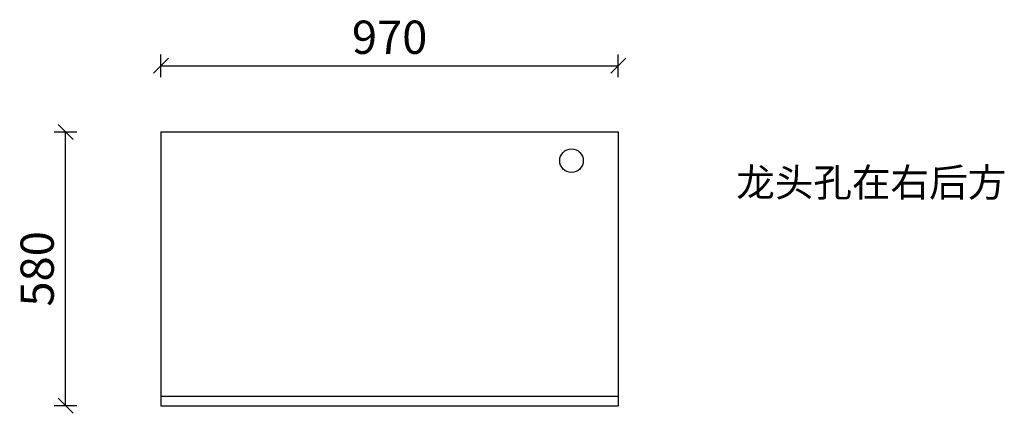
# Model space of a CAD drawing. Units: millimetres. Extents: x -64868 to -42398, y -120046 to -114093.
# Drawn here: x -64868 to -62779, y -116590 to -115756 of the extents above; entities that cross this region are included whole.
import ezdxf

# ---------------------------------------------------------------- set-up
doc = ezdxf.new("R2010")
doc.units = ezdxf.units.MM
doc.header["$LTSCALE"] = 10
doc.header["$PDMODE"] = 34
doc.styles.add('宋体', font='txt')
doc.dimstyles.new('柜体标注', dxfattribs={"dimscale": 0.8, "dimtxt": 88, "dimasz": 40, "dimexe": 30, "dimexo": 5, "dimgap": 20, "dimtad": 1, "dimdec": 1, "dimdsep": 46, "dimtxsty": '宋体', "dimblk": 'OBLIQUE', "dimcen": 2.5, "dimadec": 0, "dimazin": 0, "dimtfac": 1, "dimtdec": 1, "dimtmove": 1, "dimatfit": 3, "dimfxl": 30, "dimfxlon": 1, "dimarcsym": 0})

# ---------------------------------------------------------------- blocks, each defined once
blk = doc.blocks.new('_Oblique')
at = {"color": 0, "linetype": 'ByBlock', "lineweight": -2}
blk.add_line((-0.5, -0.5), (0.5, 0.5), dxfattribs=at)
blk = doc.blocks.new('*D41')
at = {"color": 0, "linetype": 'ByBlock', "lineweight": -2, "transparency": 16777216}
for p, q in [((-64567.9, -115877.4), (-64567.9, -115829.4)), ((-63597.9, -115877.4), (-63597.9, -115829.4)), ((-64567.9, -115853.4), (-63597.9, -115853.4))]:
    blk.add_line(p, q, dxfattribs=at)
at = {"layer": 'Defpoints', "color": 0, "linetype": 'ByBlock', "lineweight": -2, "transparency": 16777216}
for p in [(-63597.9, -115853.4), (-64567.9, -115993.9), (-63597.9, -115993.9)]:
    blk.add_point(p, dxfattribs=at)
at = {"color": 0, "linetype": 'ByBlock', "lineweight": -2, "transparency": 16777216, "xscale": 32, "yscale": 32, "zscale": 32, "rotation": 180}
blk.add_blockref('_Oblique', (-64567.9, -115853.4), dxfattribs=at)
at = {"color": 0, "linetype": 'ByBlock', "lineweight": -2, "transparency": 16777216, "xscale": 32, "yscale": 32, "zscale": 32}
blk.add_blockref('_Oblique', (-63597.9, -115853.4), dxfattribs=at)
at = {"color": 0, "linetype": 'ByBlock', "lineweight": -2, "transparency": 16777216, "insert": (-64082.9, -115802.2), "char_height": 70.4, "attachment_point": 5, "style": '宋体'}
blk.add_mtext('970', dxfattribs=at)
blk = doc.blocks.new('*D42')
at = {"color": 0, "linetype": 'ByBlock', "lineweight": -2, "transparency": 16777216}
for p, q in [((-64746.3, -115993.9), (-64794.3, -115993.9)), ((-64770.3, -116573.9), (-64770.3, -115993.9)), ((-64746.3, -116573.9), (-64794.3, -116573.9))]:
    blk.add_line(p, q, dxfattribs=at)
at = {"layer": 'Defpoints', "color": 0, "linetype": 'ByBlock', "lineweight": -2, "transparency": 16777216}
for p in [(-64770.3, -115993.9), (-64567.9, -115993.9), (-64567.9, -116573.9)]:
    blk.add_point(p, dxfattribs=at)
at = {"color": 0, "linetype": 'ByBlock', "lineweight": -2, "transparency": 16777216, "xscale": 32, "yscale": 32, "zscale": 32}
for p, rotation in [((-64770.3, -115993.9), 90), ((-64770.3, -116573.9), 270)]:
    blk.add_blockref('_Oblique', p, dxfattribs=dict(at, rotation=rotation))
at = {"color": 0, "linetype": 'ByBlock', "lineweight": -2, "transparency": 16777216, "insert": (-64821.5, -116283.9), "char_height": 70.4, "attachment_point": 5, "rotation": 90, "style": '宋体'}
blk.add_mtext('580', dxfattribs=at)

msp = doc.modelspace()

# ---------------------------------------------------------------- linework, layer by layer
at = {"color": 0, "linetype": 'ByBlock', "lineweight": -2}
for p, q in [((-64567.9, -115993.87), (-63597.9, -115993.87)), ((-64567.9, -115993.87), (-64567.9, -116573.87)), ((-63597.9, -115993.87), (-63597.9, -116573.87)), ((-64567.9, -116553.87), (-63597.9, -116553.87)), ((-64567.9, -116573.87), (-63597.9, -116573.87))]:
    msp.add_line(p, q, dxfattribs=at)
msp.add_circle((-63697.09, -116054.72), 25, dxfattribs=at)

# ---------------------------------------------------------------- texts
at = {"color": 1, "linetype": 'ByBlock', "lineweight": -2, "insert": (-63347.7, -116070.79), "char_height": 60, "attachment_point": 1, "style": '宋体'}
msp.add_mtext_dynamic_manual_height_columns('龙头孔在右后方', width=483.172, gutter_width=12.5, heights=[0], dxfattribs=at)

# ---------------------------------------------------------------- dimensions: what is measured, and where the dimension line sits
at = {"color": 0, "linetype": 'ByBlock', "lineweight": -2}
dim = msp.add_linear_dim(base=(-63597.9, -115853.38), p1=(-64567.9, -115993.87), p2=(-63597.9, -115993.87), dimstyle='柜体标注', dxfattribs=at)
dim.commit()
dim.dimension.update_dxf_attribs({"geometry": '*D41', "text_midpoint": (-64082.9, -115802.18)})
dim = msp.add_linear_dim(base=(-64770.26, -115993.87), p1=(-64567.9, -116573.87), p2=(-64567.9, -115993.87), angle=90, dimstyle='柜体标注', dxfattribs=at)
dim.commit()
dim.dimension.update_dxf_attribs({"geometry": '*D42', "text_midpoint": (-64821.46, -116283.87)})

doc.saveas('drawing.dxf')
